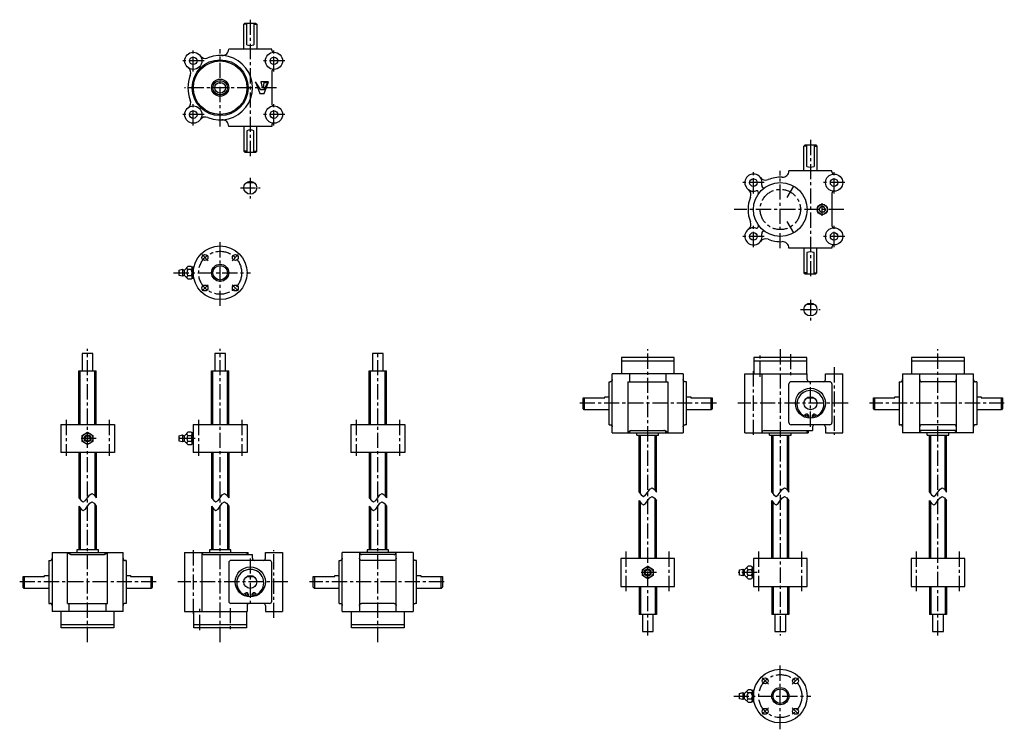
# Model space of a CAD drawing. Extents: x 52 to 967, y -41 to 620.
import ezdxf

# ---------------------------------------------------------------- set-up
doc = ezdxf.new("R2010")
doc.units = 0
doc.header["$LTSCALE"] = 11.286952
doc.linetypes.add('CENTER', pattern=[2, 1.25, -0.25, 0.25, -0.25])
for name, color, linetype in [('001', 7, 'CONTINUOUS'), ('002', 7, 'CONTINUOUS'), ('003', 7, 'CONTINUOUS')]:
    doc.layers.add(name, color=color, linetype=linetype)

# ---------------------------------------------------------------- blocks, each defined once
blk = doc.blocks.new('JZB-1')
at = {"layer": '003', "color": 3}
blk.add_circle((213.376083, 581.242682), 3.5, dxfattribs=at)
blk = doc.blocks.new('JZB-2')
at = {"layer": '003', "color": 3}
blk.add_circle((213.376083, 531.242682), 3.5, dxfattribs=at)
blk = doc.blocks.new('JZB-3')
at = {"layer": '003', "color": 3}
blk.add_circle((288.376083, 581.242682), 3.5, dxfattribs=at)
blk = doc.blocks.new('JZB-4')
at = {"layer": '003', "color": 3}
blk.add_circle((288.376083, 531.242682), 3.5, dxfattribs=at)
blk = doc.blocks.new('JZB-5')
at = {"layer": '002', "color": 3}
for p, q in [((276.04275, 554.409348), (271.376083, 561.742682)), ((271.376083, 561.742682), (275.376083, 550.742682)), ((283.376083, 561.742682), (276.04275, 561.742682)), ((276.04275, 561.742682), (277.376083, 556.409348)), ((282.709417, 561.076015), (278.709417, 554.409348)), ((278.709417, 556.409348), (279.376083, 561.076015)), ((279.376083, 550.742682), (283.376083, 561.742682)), ((279.376083, 561.076015), (282.709417, 561.076015)), ((275.376083, 550.742682), (279.376083, 550.742682)), ((278.709417, 554.409348), (276.04275, 554.409348)), ((277.376083, 556.409348), (278.709417, 556.409348))]:
    blk.add_line(p, q, dxfattribs=at)
blk = doc.blocks.new('JZB-6')
at = {"layer": '003', "color": 3}
blk.add_circle((734.150424, 467.950766), 3.5, dxfattribs=at)
blk = doc.blocks.new('JZB-7')
at = {"layer": '003', "color": 3}
blk.add_circle((734.150424, 417.950766), 3.5, dxfattribs=at)
blk = doc.blocks.new('JZB-8')
at = {"layer": '003', "color": 3}
blk.add_circle((809.150424, 467.950766), 3.5, dxfattribs=at)
blk = doc.blocks.new('JZB-9')
at = {"layer": '003', "color": 3}
blk.add_circle((809.150424, 417.950766), 3.5, dxfattribs=at)
blk = doc.blocks.new('JZB-10')
at = {"layer": '002', "color": 40, "linetype": 'CENTER'}
blk.add_line((798.150424, 437.113968), (798.150424, 448.787564), dxfattribs=at)

msp = doc.modelspace()

# ---------------------------------------------------------------- linework, layer by layer
at = {"layer": '001', "color": 3}
for p, q in [((795.263674, 442.950766), (796.707049, 445.450766)), ((796.707049, 440.450766), (795.263674, 442.950766)), ((799.593798, 445.450766), (796.707049, 445.450766)), ((799.593798, 440.450766), (796.707049, 440.450766)), ((801.036679, 442.951624), (799.593798, 445.450766)), ((801.037174, 442.950766), (799.593798, 440.450766))]:
    msp.add_line(p, q, dxfattribs=at)
msp.add_circle((798.150424, 442.950766), 4.864, dxfattribs=at)
at = {"layer": '001', "color": 40}
msp.add_circle((798.150424, 442.950766), 4.5735, dxfattribs=at)
at = {"layer": '002', "color": 3}
for p, q in [((260.376083, 615.242682), (261.376083, 616.242682)), ((260.376083, 592.242682), (260.376083, 615.242682)), ((263.059483, 615.242682), (260.376083, 615.242682)), ((261.376083, 616.242682), (271.376083, 616.242682)), ((263.059483, 596.242682), (263.059483, 616.242682)), ((269.692783, 616.242682), (269.692783, 596.242682)), ((269.692783, 615.242682), (272.376083, 615.242682)), ((271.376083, 616.242682), (272.376083, 615.242682)), ((272.376083, 615.242682), (272.376083, 592.242682)), ((286.376083, 592.242682), (246.376083, 592.242682)), ((286.376083, 591.242682), (286.376083, 592.242682)), ((286.376083, 571.242682), (286.376083, 541.242682)), ((246.376083, 520.29828), (246.376083, 520.242682)), ((286.376083, 520.242682), (246.376083, 520.242682)), ((260.376083, 520.242682), (260.376083, 497.242682)), ((263.059483, 516.242682), (263.059483, 496.242682)), ((269.692783, 496.242682), (269.692783, 516.242682)), ((272.376083, 497.242682), (272.376083, 520.242682)), ((286.376083, 521.242682), (286.376083, 520.242682)), ((260.376083, 497.242682), (261.376083, 496.242682)), ((263.059483, 497.242682), (260.376083, 497.242682)), ((261.376083, 496.242682), (271.376083, 496.242682)), ((269.692783, 497.242682), (272.376083, 497.242682)), ((271.376083, 496.242682), (272.376083, 497.242682)), ((781.150424, 501.950766), (782.150424, 502.950766)), ((781.150424, 478.950766), (781.150424, 501.950766)), ((783.833824, 501.950766), (781.150424, 501.950766)), ((782.150424, 502.950766), (792.150424, 502.950766)), ((783.833824, 482.950766), (783.833824, 502.950766)), ((790.467124, 502.950766), (790.467124, 482.950766)), ((790.467124, 501.950766), (793.150424, 501.950766)), ((792.150424, 502.950766), (793.150424, 501.950766)), ((793.150424, 501.950766), (793.150424, 478.950766)), ((807.150424, 478.950766), (767.150424, 478.950766)), ((807.150424, 477.950766), (807.150424, 478.950766)), ((263.059383, 468.164235), (269.692683, 468.164235)), ((807.150424, 457.950766), (807.150424, 427.950766)), ((767.150424, 407.006364), (767.150424, 406.950766)), ((807.150424, 406.950766), (767.150424, 406.950766)), ((781.150424, 406.950766), (781.150424, 383.950766)), ((783.833824, 402.950766), (783.833824, 382.950766)), ((790.467124, 382.950766), (790.467124, 402.950766)), ((793.150424, 383.950766), (793.150424, 406.950766)), ((807.150424, 407.950766), (807.150424, 406.950766)), ((200.376083, 386.556892), (203.376083, 387.306892)), ((200.376083, 381.556892), (200.376083, 386.556892)), ((203.376083, 387.306892), (204.225483, 386.775992)), ((203.376083, 386.556892), (203.376083, 381.556892)), ((204.900083, 386.354392), (204.900083, 381.759392)), ((208.376083, 389.830392), (205.462583, 386.916892)), ((211.376083, 389.830392), (208.376083, 389.830392)), ((211.376083, 386.943592), (208.376083, 386.943592)), ((212.278783, 388.927692), (211.376083, 389.830392)), ((213.897483, 389.136392), (211.948183, 389.258192)), ((212.376083, 379.771092), (212.376083, 388.342692)), ((203.376083, 380.806892), (200.376083, 381.556892)), ((204.225483, 381.337792), (203.376083, 380.806892)), ((205.462583, 381.196892), (208.376083, 378.283392)), ((211.376083, 381.170092), (208.376083, 381.170092)), ((208.376083, 378.283392), (211.376083, 378.283392)), ((211.376083, 378.283392), (212.278783, 379.186092)), ((211.948183, 378.855492), (213.897483, 378.977292)), ((781.150424, 383.950766), (782.150424, 382.950766)), ((783.833824, 383.950766), (781.150424, 383.950766)), ((782.150424, 382.950766), (792.150424, 382.950766)), ((790.467124, 383.950766), (793.150424, 383.950766)), ((792.150424, 382.950766), (793.150424, 383.950766)), ((783.833724, 354.872319), (790.467024, 354.872319)), ((120.124083, 308.898978), (110.124083, 308.898978)), ((110.124083, 308.898978), (110.124083, 292.898978)), ((120.124083, 292.898978), (120.124083, 308.898978)), ((243.376083, 308.898978), (233.376083, 308.898978)), ((233.376083, 308.898978), (233.376083, 292.898978)), ((243.376083, 292.898978), (243.376083, 308.898978)), ((389.956883, 308.898978), (379.956883, 308.898978)), ((379.956883, 308.898978), (379.956883, 292.898978)), ((389.956883, 292.898978), (389.956883, 308.898978)), ((660.398524, 305.355496), (611.398424, 305.355496)), ((611.398424, 305.355496), (611.398424, 290.155496)), ((611.398424, 302.155496), (660.398524, 302.155496)), ((660.398524, 290.155496), (660.398524, 305.355496)), ((783.650524, 305.355496), (734.650424, 305.355496)), ((734.650424, 305.355496), (734.650424, 290.155496)), ((734.650424, 302.155496), (783.650524, 302.155496)), ((783.650524, 290.155496), (783.650524, 305.355496)), ((930.231324, 305.355496), (881.231224, 305.355496)), ((881.231224, 305.355496), (881.231224, 290.155496)), ((881.231224, 302.155496), (930.231324, 302.155496)), ((930.231324, 290.155496), (930.231324, 305.355496)), ((107.124083, 292.898978), (123.124083, 292.898978)), ((107.124083, 242.898978), (107.124083, 292.898978)), ((123.124083, 242.898978), (123.124083, 292.898978)), ((230.376083, 292.898978), (246.376083, 292.898978)), ((230.376083, 242.898978), (230.376083, 292.898978)), ((246.376083, 242.898978), (246.376083, 292.898978)), ((376.956883, 292.898978), (392.956883, 292.898978)), ((376.956883, 242.898978), (376.956883, 292.898978)), ((392.956883, 242.898978), (392.956883, 292.898978)), ((602.898424, 235.155496), (602.898424, 290.155496)), ((668.898424, 290.155496), (602.898424, 290.155496)), ((618.898424, 290.155496), (618.898424, 282.655496)), ((652.898424, 282.655496), (652.898424, 290.155496)), ((668.898424, 290.155496), (668.898424, 235.155496)), ((726.150424, 235.155496), (726.150424, 290.155496)), ((726.150424, 290.155496), (784.150424, 290.155496)), ((742.150424, 235.155496), (742.150424, 290.155496)), ((784.150424, 284.655496), (784.150424, 290.155496)), ((801.150424, 290.155496), (817.150424, 290.155496)), ((801.150424, 284.655496), (801.150424, 290.155496)), ((817.150424, 235.155496), (817.150424, 290.155496)), ((872.731224, 290.155496), (872.731224, 235.155496)), ((872.731224, 290.155496), (938.731224, 290.155496)), ((888.731224, 235.155496), (888.731224, 290.155496)), ((922.731224, 290.155496), (922.731224, 235.155496)), ((938.731224, 235.155496), (938.731224, 290.155496)), ((599.898424, 242.655496), (599.898424, 282.655496)), ((599.898424, 282.655496), (601.098424, 282.655496)), ((617.347105, 282.655496), (617.347105, 235.155496)), ((617.347105, 282.655496), (654.449742, 282.655496)), ((654.449742, 282.655496), (654.449742, 235.155496)), ((671.898424, 282.655496), (670.698424, 282.655496)), ((671.898424, 242.655496), (671.898424, 282.655496)), ((767.150424, 244.655496), (767.150424, 280.655496)), ((805.150424, 282.655496), (769.150424, 282.655496)), ((807.150424, 280.655496), (807.150424, 244.655496)), ((869.731224, 282.655496), (869.731224, 242.655496)), ((869.731224, 282.655496), (870.931224, 282.655496)), ((920.931224, 282.655496), (890.531224, 282.655496)), ((941.731224, 282.655496), (940.531224, 282.655496)), ((941.731224, 282.655496), (941.731224, 242.655496)), ((575.898384, 257.655496), (575.898384, 267.655496)), ((575.898384, 267.655496), (595.898424, 267.655496)), ((576.898384, 267.655496), (576.898384, 256.655496)), ((595.898424, 267.655496), (595.898424, 268.655496)), ((595.898424, 268.655496), (599.898424, 268.655496)), ((671.898424, 268.655496), (675.898424, 268.655496)), ((675.898424, 268.655496), (675.898424, 267.655496)), ((675.898424, 267.655496), (695.898424, 267.655496)), ((694.898424, 256.655496), (694.898424, 267.655496)), ((695.898424, 267.655496), (695.898424, 257.655496)), ((783.833824, 267.655496), (790.467124, 267.655496)), ((845.731184, 257.655496), (845.731184, 267.655496)), ((845.731184, 267.655496), (865.731224, 267.655496)), ((846.731184, 267.655496), (846.731184, 256.655496)), ((865.731224, 267.655496), (865.731224, 268.655496)), ((865.731224, 268.655496), (869.731224, 268.655496)), ((941.731224, 268.655496), (945.731224, 268.655496)), ((945.731224, 268.655496), (945.731224, 267.655496)), ((945.731224, 267.655496), (965.731224, 267.655496)), ((964.731224, 256.655496), (964.731224, 267.655496)), ((965.731224, 267.655496), (965.731224, 257.655496)), ((576.898384, 256.655496), (575.898384, 257.655496)), ((599.898424, 256.655496), (576.898384, 256.655496)), ((694.898424, 256.655496), (671.898424, 256.655496)), ((695.898424, 257.655496), (694.898424, 256.655496)), ((846.731184, 256.655496), (845.731184, 257.655496)), ((869.731224, 256.655496), (846.731184, 256.655496)), ((964.731224, 256.655496), (941.731224, 256.655496)), ((965.731224, 257.655496), (964.731224, 256.655496)), ((785.650424, 248.758196), (785.650424, 250.555496)), ((788.650424, 250.555496), (788.650424, 248.758196)), ((90.124083, 242.898978), (90.124083, 216.898978)), ((90.124083, 242.898978), (140.124083, 242.898978)), ((140.124083, 242.898978), (140.124083, 216.898978)), ((213.376083, 242.898978), (213.376083, 216.898978)), ((213.376083, 242.898978), (263.376083, 242.898978)), ((263.376083, 242.898978), (263.376083, 216.898978)), ((359.956883, 242.898978), (359.956883, 216.898978)), ((359.956883, 242.898978), (409.956883, 242.898978)), ((409.956883, 242.898978), (409.956883, 216.898978)), ((599.898424, 242.655496), (601.098424, 242.655496)), ((671.898424, 242.655496), (670.698424, 242.655496)), ((805.150424, 242.655496), (769.150424, 242.655496)), ((789.150424, 240.655496), (789.150424, 237.155496)), ((801.150424, 240.655496), (801.150424, 235.155496)), ((869.731224, 242.655496), (870.931224, 242.655496)), ((920.931224, 242.655496), (890.531224, 242.655496)), ((941.731224, 242.655496), (940.531224, 242.655496)), ((110.124083, 232.785978), (115.124083, 235.672978)), ((110.124083, 227.012478), (110.124083, 232.785978)), ((115.124083, 235.672978), (120.124083, 232.785978)), ((120.124083, 232.785978), (120.124083, 227.012478)), ((200.376083, 232.398978), (203.376083, 233.148978)), ((200.376083, 227.398978), (200.376083, 232.398978)), ((203.376083, 233.148978), (204.225483, 232.618078)), ((203.376083, 232.398978), (203.376083, 227.398978)), ((204.900083, 232.196478), (204.900083, 227.601478)), ((208.376083, 235.672478), (205.462583, 232.758978)), ((211.376083, 235.672478), (208.376083, 235.672478)), ((208.376083, 232.785678), (211.376083, 232.785678)), ((212.278783, 234.769778), (211.376083, 235.672478)), ((213.376083, 235.011124), (211.948183, 235.100378)), ((212.376083, 234.184778), (212.376083, 225.613178)), ((602.898424, 235.155496), (668.898424, 235.155496)), ((620.579987, 237.155496), (651.216861, 237.155496)), ((625.898424, 232.955496), (625.898424, 235.155496)), ((625.898424, 232.955496), (645.898524, 232.955496)), ((627.898424, 180.026484), (627.898424, 232.955496)), ((643.898524, 180.026334), (643.898524, 232.955496)), ((645.898524, 232.955496), (645.898524, 235.155496)), ((726.150424, 235.155496), (785.150424, 235.155496)), ((744.150424, 237.155496), (789.150424, 237.155496)), ((749.150424, 232.955496), (749.150424, 235.155496)), ((749.150424, 232.955496), (769.150524, 232.955496)), ((751.150424, 180.026484), (751.150424, 232.955496)), ((767.150524, 180.026334), (767.150524, 232.955496)), ((769.150524, 232.955496), (769.150524, 235.155496)), ((785.150424, 237.155496), (785.150424, 235.155496)), ((801.150424, 235.155496), (817.150424, 235.155496)), ((938.731224, 235.155496), (872.731224, 235.155496)), ((922.731224, 237.155496), (888.731224, 237.155496)), ((895.731224, 232.955496), (895.731224, 235.155496)), ((895.731224, 232.955496), (915.731324, 232.955496)), ((897.731224, 180.026484), (897.731224, 232.955496)), ((913.731324, 180.026334), (913.731324, 232.955496)), ((915.731324, 232.955496), (915.731324, 235.155496)), ((115.124083, 224.125778), (110.124083, 227.012478)), ((120.124083, 227.012478), (115.124083, 224.125778)), ((203.376083, 226.648978), (200.376083, 227.398978)), ((204.225483, 227.179878), (203.376083, 226.648978)), ((205.462583, 227.038978), (208.376083, 224.125478)), ((211.376083, 227.012178), (208.376083, 227.012178)), ((208.376083, 224.125478), (211.376083, 224.125478)), ((211.376083, 224.125478), (212.278783, 225.028178)), ((211.948183, 224.697578), (213.376083, 224.786832)), ((140.124083, 216.898978), (90.124083, 216.898978)), ((107.124083, 216.898978), (107.124083, 174.790463)), ((123.124083, 216.898978), (123.124083, 174.790463)), ((263.376083, 216.898978), (213.376083, 216.898978)), ((230.376083, 216.898978), (230.376083, 174.790463)), ((246.376083, 216.898978), (246.376083, 174.790463)), ((409.956883, 216.898978), (359.956883, 216.898978)), ((376.956883, 216.898978), (376.956883, 174.790463)), ((392.956883, 216.898978), (392.956883, 174.790463)), ((107.124083, 166.790463), (107.124083, 126.098978)), ((123.124083, 166.790463), (123.124083, 126.098978)), ((230.376083, 166.790463), (230.376083, 126.098978)), ((246.376083, 166.790463), (246.376083, 126.098978)), ((376.956883, 166.790463), (376.956883, 126.098978)), ((392.956883, 166.790463), (392.956883, 126.098978)), ((627.898424, 118.155496), (627.898424, 172.026484)), ((643.898524, 118.155496), (643.898524, 172.026334)), ((751.150424, 118.155496), (751.150424, 172.026484)), ((767.150524, 118.155496), (767.150524, 172.026334)), ((897.731224, 118.155496), (897.731224, 172.026484)), ((913.731324, 118.155496), (913.731324, 172.026334)), ((82.124083, 123.898978), (82.124083, 68.898978)), ((82.124083, 123.898978), (148.124083, 123.898978)), ((96.572765, 76.398978), (96.572765, 123.898978)), ((99.805646, 121.898978), (130.44252, 121.898978)), ((125.124083, 126.098978), (105.124083, 126.098978)), ((105.124083, 126.098978), (105.124083, 123.898978)), ((125.124083, 123.898978), (125.124083, 126.098978)), ((133.675402, 76.398978), (133.675402, 123.898978)), ((148.124083, 68.898978), (148.124083, 123.898978)), ((205.376083, 123.898978), (205.376083, 68.898978)), ((205.376083, 123.898978), (264.376083, 123.898978)), ((221.376083, 123.898978), (221.376083, 68.898978)), ((223.376083, 121.898978), (268.376083, 121.898978)), ((248.376083, 126.098978), (228.376083, 126.098978)), ((228.376083, 126.098978), (228.376083, 123.898978)), ((248.376083, 123.898978), (248.376083, 126.098978)), ((264.376083, 121.898978), (264.376083, 123.898978)), ((268.376083, 118.398978), (268.376083, 121.898978)), ((280.376083, 123.898978), (296.376083, 123.898978)), ((280.376083, 118.398978), (280.376083, 123.898978)), ((296.376083, 123.898978), (296.376083, 68.898978)), ((351.956883, 68.898978), (351.956883, 123.898978)), ((417.956883, 123.898978), (351.956883, 123.898978)), ((367.956883, 123.898978), (367.956883, 68.898978)), ((401.956883, 121.898978), (367.956883, 121.898978)), ((394.956883, 126.098978), (374.956883, 126.098978)), ((374.956883, 126.098978), (374.956883, 123.898978)), ((394.956883, 123.898978), (394.956883, 126.098978)), ((401.956883, 68.898978), (401.956883, 123.898978)), ((417.956883, 123.898978), (417.956883, 68.898978)), ((79.124083, 116.398978), (79.124083, 76.398978)), ((79.124083, 116.398978), (80.324083, 116.398978)), ((151.124083, 116.398978), (149.924083, 116.398978)), ((151.124083, 116.398978), (151.124083, 76.398978)), ((246.376083, 114.398978), (246.376083, 78.398978)), ((284.376083, 116.398978), (248.376083, 116.398978)), ((286.376083, 78.398978), (286.376083, 114.398978)), ((348.956883, 76.398978), (348.956883, 116.398978)), ((348.956883, 116.398978), (350.156883, 116.398978)), ((400.156883, 116.398978), (369.756883, 116.398978)), ((420.956883, 116.398978), (419.756883, 116.398978)), ((420.956883, 76.398978), (420.956883, 116.398978)), ((660.898424, 118.155496), (610.898324, 118.155496)), ((610.898324, 118.155496), (610.898324, 92.155496)), ((630.898424, 108.042496), (635.898424, 110.929496)), ((635.898424, 110.929496), (640.898424, 108.042496)), ((660.898424, 92.155496), (660.898424, 118.155496)), ((729.150324, 110.928996), (726.236824, 108.015496)), ((732.150324, 110.928996), (729.150324, 110.928996)), ((733.053024, 110.026296), (732.150324, 110.928996)), ((734.150324, 110.26756), (732.722424, 110.356796)), ((784.150424, 118.155496), (734.150324, 118.155496)), ((734.150324, 118.155496), (734.150324, 92.155496)), ((784.150424, 92.155496), (784.150424, 118.155496)), ((930.731224, 118.155496), (880.731124, 118.155496)), ((880.731124, 118.155496), (880.731124, 92.155496)), ((930.731224, 92.155496), (930.731224, 118.155496)), ((55.124043, 91.398978), (55.124043, 101.398978)), ((55.124043, 101.398978), (75.124083, 101.398978)), ((56.124043, 101.398978), (56.124043, 90.398978)), ((75.124083, 101.398978), (75.124083, 102.398978)), ((75.124083, 102.398978), (79.124083, 102.398978)), ((151.124083, 102.398978), (155.124083, 102.398978)), ((155.124083, 102.398978), (155.124083, 101.398978)), ((155.124083, 101.398978), (175.124083, 101.398978)), ((174.124083, 90.398978), (174.124083, 101.398978)), ((175.124083, 101.398978), (175.124083, 91.398978)), ((263.059483, 101.398978), (269.692783, 101.398978)), ((324.956843, 91.398978), (324.956843, 101.398978)), ((324.956843, 101.398978), (344.956883, 101.398978)), ((325.956843, 101.398978), (325.956843, 90.398978)), ((344.956883, 101.398978), (344.956883, 102.398978)), ((344.956883, 102.398978), (348.956883, 102.398978)), ((420.956883, 102.398978), (424.956883, 102.398978)), ((424.956883, 102.398978), (424.956883, 101.398978)), ((424.956883, 101.398978), (444.956883, 101.398978)), ((443.956883, 90.398978), (443.956883, 101.398978)), ((444.956883, 101.398978), (444.956883, 91.398978)), ((630.898424, 102.268996), (630.898424, 108.042496)), ((635.898424, 99.382296), (630.898424, 102.268996)), ((640.898424, 102.268996), (635.898424, 99.382296)), ((640.898424, 108.042496), (640.898424, 102.268996)), ((721.150324, 107.655496), (724.150324, 108.405496)), ((721.150324, 102.655496), (721.150324, 107.655496)), ((724.150324, 101.905496), (721.150324, 102.655496)), ((724.150324, 108.405496), (724.999724, 107.874596)), ((724.150324, 107.655496), (724.150324, 102.655496)), ((724.999724, 102.436396), (724.150324, 101.905496)), ((725.674324, 107.452996), (725.674324, 102.857996)), ((726.236824, 102.295496), (729.150324, 99.381996)), ((729.150324, 108.042196), (732.150324, 108.042196)), ((732.150324, 102.268696), (729.150324, 102.268696)), ((733.150324, 109.441296), (733.150324, 100.869696)), ((610.898324, 92.155496), (660.898424, 92.155496)), ((627.898424, 92.155496), (627.898424, 66.155496)), ((643.898524, 92.155496), (643.898524, 66.155496)), ((729.150324, 99.381996), (732.150324, 99.381996)), ((732.150324, 99.381996), (733.053024, 100.284696)), ((732.722424, 99.954096), (734.150324, 100.04335)), ((734.150324, 92.155496), (784.150424, 92.155496)), ((751.150424, 92.155496), (751.150424, 66.155496)), ((767.150524, 92.155496), (767.150524, 66.155496)), ((880.731124, 92.155496), (930.731224, 92.155496)), ((897.731224, 92.155496), (897.731224, 66.155496)), ((913.731324, 92.155496), (913.731324, 66.155496)), ((56.124043, 90.398978), (55.124043, 91.398978)), ((79.124083, 90.398978), (56.124043, 90.398978)), ((174.124083, 90.398978), (151.124083, 90.398978)), ((175.124083, 91.398978), (174.124083, 90.398978)), ((264.876083, 82.501678), (264.876083, 84.298978)), ((267.876083, 84.298978), (267.876083, 82.501678)), ((325.956843, 90.398978), (324.956843, 91.398978)), ((348.956883, 90.398978), (325.956843, 90.398978)), ((443.956883, 90.398978), (420.956883, 90.398978)), ((444.956883, 91.398978), (443.956883, 90.398978)), ((79.124083, 76.398978), (80.324083, 76.398978)), ((96.572765, 76.398978), (133.675402, 76.398978)), ((98.124083, 68.898978), (98.124083, 76.398978)), ((132.124083, 76.398978), (132.124083, 68.898978)), ((151.124083, 76.398978), (149.924083, 76.398978)), ((284.376083, 76.398978), (248.376083, 76.398978)), ((263.376083, 74.398978), (263.376083, 68.898978)), ((280.376083, 74.398978), (280.376083, 68.898978)), ((348.956883, 76.398978), (350.156883, 76.398978)), ((400.156883, 76.398978), (369.756883, 76.398978)), ((420.956883, 76.398978), (419.756883, 76.398978)), ((148.124083, 68.898978), (82.124083, 68.898978)), ((90.624083, 53.698978), (90.624083, 68.898978)), ((139.624083, 68.898978), (139.624083, 53.698978)), ((205.376083, 68.898978), (263.376083, 68.898978)), ((213.876083, 53.698978), (213.876083, 68.898978)), ((262.876083, 68.898978), (262.876083, 53.698978)), ((280.376083, 68.898978), (296.376083, 68.898978)), ((351.956883, 68.898978), (417.956883, 68.898978)), ((360.456883, 53.698978), (360.456883, 68.898978)), ((409.456883, 68.898978), (409.456883, 53.698978)), ((643.898524, 66.155496), (627.898424, 66.155496)), ((630.898424, 66.155496), (630.898424, 50.155496)), ((640.898424, 50.155496), (640.898424, 66.155496)), ((767.150524, 66.155496), (751.150424, 66.155496)), ((754.150424, 66.155496), (754.150424, 50.155496)), ((764.150424, 50.155496), (764.150424, 66.155496)), ((913.731324, 66.155496), (897.731224, 66.155496)), ((900.731224, 66.155496), (900.731224, 50.155496)), ((910.731224, 50.155496), (910.731224, 66.155496)), ((90.624083, 56.898978), (139.624083, 56.898978)), ((213.876083, 56.898978), (262.876083, 56.898978)), ((360.456883, 56.898978), (409.456883, 56.898978)), ((139.624083, 53.698978), (90.624083, 53.698978)), ((262.876083, 53.698978), (213.876083, 53.698978)), ((409.456883, 53.698978), (360.456883, 53.698978)), ((630.898424, 50.155496), (640.898424, 50.155496)), ((754.150424, 50.155496), (764.150424, 50.155496)), ((900.731224, 50.155496), (910.731224, 50.155496)), ((721.150424, -7.344504), (724.150424, -6.594504)), ((721.150424, -12.344504), (721.150424, -7.344504)), ((724.150424, -6.594504), (724.999824, -7.125404)), ((724.150424, -7.344504), (724.150424, -12.344504)), ((725.674424, -7.547004), (725.674424, -12.142004)), ((729.150424, -4.071004), (726.236924, -6.984504)), ((732.150424, -4.071004), (729.150424, -4.071004)), ((732.150424, -6.957804), (729.150424, -6.957804)), ((733.053124, -4.973704), (732.150424, -4.071004)), ((734.671824, -4.765004), (732.722524, -4.643204)), ((733.150424, -14.130304), (733.150424, -5.558704)), ((724.150424, -13.094504), (721.150424, -12.344504)), ((724.999824, -12.563604), (724.150424, -13.094504)), ((726.236924, -12.704504), (729.150424, -15.618004)), ((732.150424, -12.731304), (729.150424, -12.731304)), ((729.150424, -15.618004), (732.150424, -15.618004)), ((732.150424, -15.618004), (733.053124, -14.715304)), ((732.722524, -15.045904), (734.671824, -14.924104))]:
    msp.add_line(p, q, dxfattribs=at)
at = {"layer": '002', "color": 40, "linetype": 'CENTER'}
for p, q in [((266.376083, 619.556533), (266.376083, 490.448465)), ((213.376083, 571.242682), (213.376083, 591.242682)), ((238.376083, 520.242682), (238.376083, 592.242682)), ((288.376083, 571.242682), (288.376083, 591.242682)), ((223.376083, 581.242682), (203.376083, 581.242682)), ((298.376083, 581.242682), (278.376083, 581.242682)), ((290.817461, 556.242682), (205.376083, 556.242682)), ((213.376083, 521.242682), (213.376083, 541.242682)), ((288.376083, 521.242682), (288.376083, 541.242682)), ((223.376083, 531.242682), (203.376083, 531.242682)), ((298.376083, 531.242682), (278.376083, 531.242682)), ((787.150424, 507.746814), (787.150424, 378.647662)), ((734.150424, 457.950766), (734.150424, 477.950766)), ((759.150424, 406.950766), (759.150424, 478.950766)), ((809.150424, 457.950766), (809.150424, 477.950766)), ((266.376083, 472.317335), (266.376083, 453.019835)), ((744.150424, 467.950766), (724.150424, 467.950766)), ((819.150424, 467.950766), (799.150424, 467.950766)), ((257.224283, 463.164235), (275.535683, 463.164235)), ((765.650424, 454.209066), (771.650424, 464.601366)), ((818.3054, 442.950766), (716.309494, 442.950766)), ((771.650424, 421.300066), (765.650424, 431.692366)), ((734.150424, 407.950766), (734.150424, 427.950766)), ((809.150424, 407.950766), (809.150424, 427.950766)), ((238.376083, 353.138892), (238.376083, 414.913592)), ((744.150424, 417.950766), (724.150424, 417.950766)), ((819.150424, 417.950766), (799.150424, 417.950766)), ((227.304283, 395.128692), (221.501183, 400.931792)), ((255.250883, 400.931792), (249.447883, 395.128692)), ((195.093983, 384.056892), (266.727683, 384.056892)), ((227.304283, 372.985092), (221.501183, 367.181992)), ((249.447883, 372.985092), (255.250883, 367.181992)), ((787.150424, 359.025419), (787.150424, 339.727919)), ((777.998624, 349.872319), (796.310024, 349.872319)), ((238.376083, 40.422978), (238.376083, 313.138892)), ((759.150424, 312.950766), (759.150424, 46.497328)), ((740.400424, 287.241125), (740.400424, 308.444096)), ((768.525524, 308.444096), (768.525524, 286.229575)), ((734.150324, 233.152387), (734.150324, 294.716096)), ((809.150424, 296.213196), (809.150424, 233.152387)), ((787.150424, 240.787561), (787.150424, 284.629804)), ((822.163424, 262.655496), (719.723424, 262.655496)), ((95.124083, 247.170178), (95.124083, 213.692278)), ((135.124083, 247.170178), (135.124083, 213.692278)), ((218.376083, 247.170178), (218.376083, 213.692278)), ((258.376083, 247.170178), (258.376083, 213.692278)), ((364.956883, 247.170178), (364.956883, 213.692278)), ((404.956883, 247.170178), (404.956883, 213.692278)), ((123.216534, 229.898978), (106.626173, 229.898978)), ((215.057952, 229.898978), (198.141448, 229.898978)), ((213.375983, 125.902087), (213.375983, 64.338378)), ((288.376083, 62.841278), (288.376083, 125.902087)), ((615.898424, 87.884196), (615.898424, 127.104296)), ((655.898424, 87.884196), (655.898424, 127.104296)), ((739.150424, 87.884196), (739.150424, 127.104296)), ((779.150424, 87.884196), (779.150424, 127.104296)), ((885.731224, 87.884196), (885.731224, 127.104296)), ((925.731224, 87.884196), (925.731224, 127.104296)), ((266.376083, 118.266913), (266.376083, 74.424669)), ((643.990874, 105.155496), (627.400514, 105.155496)), ((737.536831, 105.155496), (720.102024, 105.155496)), ((301.388983, 96.398978), (198.949383, 96.398978)), ((219.626083, 51.519078), (219.626083, 71.889052)), ((247.751083, 72.031371), (247.751083, 51.519078)), ((759.150424, -40.762504), (759.150424, 21.012196)), ((748.078624, 1.227296), (742.275524, 7.030396)), ((776.025224, 7.030396), (770.222224, 1.227296)), ((715.868324, -9.844504), (787.502024, -9.844504)), ((748.078624, -20.916304), (742.275524, -26.719404)), ((770.222224, -20.916304), (776.025224, -26.719404))]:
    msp.add_line(p, q, dxfattribs=at)
at = {"layer": '002', "color": 40}
for p, q in [((213.395283, 388.567592), (212.755083, 389.207792)), ((213.376083, 388.586892), (213.395283, 379.546092)), ((213.785183, 388.561292), (213.376083, 388.586892)), ((213.395283, 379.546092), (212.755083, 378.905892)), ((213.376083, 379.526892), (213.785183, 379.552492)), ((108.374083, 242.898978), (108.374083, 292.898978)), ((121.874083, 242.898978), (121.874083, 292.898978)), ((231.626083, 242.898978), (231.626083, 292.898978)), ((245.126083, 242.898978), (245.126083, 292.898978)), ((378.206883, 242.898978), (378.206883, 292.898978)), ((391.706883, 242.898978), (391.706883, 292.898978)), ((212.755083, 235.049878), (213.395283, 234.409678)), ((629.148424, 178.21252), (629.148424, 232.955496)), ((642.648524, 181.840314), (642.648524, 232.955496)), ((752.400424, 178.21252), (752.400424, 232.955496)), ((765.900524, 181.840314), (765.900524, 232.955496)), ((784.067924, 235.155496), (784.067924, 237.155496)), ((898.981224, 178.21252), (898.981224, 232.955496)), ((912.481324, 181.840314), (912.481324, 232.955496)), ((213.395283, 225.388278), (212.755083, 224.748078)), ((108.374083, 216.898978), (108.374083, 172.976498)), ((121.874083, 216.898978), (121.874083, 176.604428)), ((231.626083, 216.898978), (231.626083, 172.976498)), ((245.126083, 216.898978), (245.126083, 176.604428)), ((378.206883, 216.898978), (378.206883, 172.976498)), ((391.706883, 216.898978), (391.706883, 176.604428)), ((108.374083, 164.976498), (108.374083, 126.098978)), ((121.874083, 168.604428), (121.874083, 126.098978)), ((231.626083, 164.976498), (231.626083, 126.098978)), ((245.126083, 168.604428), (245.126083, 126.098978)), ((378.206883, 164.976498), (378.206883, 126.098978)), ((391.706883, 168.604428), (391.706883, 126.098978)), ((629.148424, 118.155496), (629.148424, 170.21252)), ((642.648524, 118.155496), (642.648524, 173.840314)), ((752.400424, 118.155496), (752.400424, 170.21252)), ((765.900524, 118.155496), (765.900524, 173.840314)), ((898.981224, 118.155496), (898.981224, 170.21252)), ((912.481324, 118.155496), (912.481324, 173.840314)), ((263.293583, 123.898978), (263.293583, 121.898978)), ((733.529324, 110.306396), (734.150324, 109.685396)), ((629.148424, 92.155496), (629.148424, 66.155496)), ((642.648524, 92.155496), (642.648524, 66.155496)), ((734.150324, 100.625496), (733.529324, 100.004496)), ((752.400424, 92.155496), (752.400424, 66.155496)), ((765.900524, 92.155496), (765.900524, 66.155496)), ((898.981224, 92.155496), (898.981224, 66.155496)), ((912.481324, 92.155496), (912.481324, 66.155496)), ((734.169624, -5.333804), (733.529424, -4.693604)), ((734.150424, -5.314504), (734.169624, -14.355304)), ((734.559524, -5.340104), (734.150424, -5.314504)), ((734.169624, -14.355304), (733.529424, -14.995504)), ((734.150424, -14.374504), (734.559524, -14.348904))]:
    msp.add_line(p, q, dxfattribs=at)
at = {"layer": '002', "color": 3}
for points in [[(602.898424, 284.655496), (602.873766, 284.352792), (602.824185, 284.055036), (602.766718, 283.861997), (602.689754, 283.675207), (602.590267, 283.488201), (602.471305, 283.31339), (602.378453, 283.20259), (602.276556, 283.100001), (602.157846, 283.000198), (602.030315, 282.911996), (601.931882, 282.855296), (601.829767, 282.805622), (601.717102, 282.760465), (601.601469, 282.723307), (601.481645, 282.693679), (601.360089, 282.673154), (601.229567, 282.661419), (601.098424, 282.655496)], [(670.698424, 282.655496), (670.571541, 282.661053), (670.445212, 282.672012), (670.319379, 282.692809), (670.195379, 282.723307), (670.082469, 282.75948), (669.972374, 282.803279), (669.867525, 282.853944), (669.766532, 282.911996), (669.642117, 282.997818), (669.526064, 283.09469), (669.421043, 283.199696), (669.325542, 283.31339), (669.209263, 283.483736), (669.111513, 283.66575), (669.031844, 283.857069), (668.972663, 284.055036), (668.923099, 284.352803), (668.898424, 284.655496)], [(870.931224, 282.655496), (871.058106, 282.661053), (871.184435, 282.672012), (871.310268, 282.692809), (871.434269, 282.723307), (871.547178, 282.75948), (871.657274, 282.803279), (871.762123, 282.853944), (871.863115, 282.911996), (871.98753, 282.997818), (872.103584, 283.09469), (872.208604, 283.199696), (872.304105, 283.31339), (872.420385, 283.483736), (872.518134, 283.66575), (872.597803, 283.857069), (872.656985, 284.055036), (872.706548, 284.352803), (872.731224, 284.655496)], [(888.731224, 284.655496), (888.755882, 284.352792), (888.805463, 284.055036), (888.862929, 283.861997), (888.939893, 283.675207), (889.039381, 283.488201), (889.158342, 283.31339), (889.251195, 283.20259), (889.353092, 283.100001), (889.471802, 283.000198), (889.599332, 282.911996), (889.697765, 282.855296), (889.799881, 282.805622), (889.912546, 282.760465), (890.028179, 282.723307), (890.148003, 282.693679), (890.269558, 282.673154), (890.400081, 282.661419), (890.531224, 282.655496)], [(920.931224, 282.655496), (921.058106, 282.661053), (921.184435, 282.672012), (921.310268, 282.692809), (921.434269, 282.723307), (921.547178, 282.75948), (921.657274, 282.803279), (921.762123, 282.853944), (921.863115, 282.911996), (921.98753, 282.997818), (922.103584, 283.09469), (922.208604, 283.199696), (922.304105, 283.31339), (922.420385, 283.483736), (922.518134, 283.66575), (922.597803, 283.857069), (922.656985, 284.055036), (922.706548, 284.352803), (922.731224, 284.655496)], [(938.731224, 284.655496), (938.755882, 284.352792), (938.805463, 284.055036), (938.862929, 283.861997), (938.939893, 283.675207), (939.039381, 283.488201), (939.158342, 283.31339), (939.251195, 283.20259), (939.353092, 283.100001), (939.471802, 283.000198), (939.599332, 282.911996), (939.697765, 282.855296), (939.799881, 282.805622), (939.912546, 282.760465), (940.028179, 282.723307), (940.148003, 282.693679), (940.269558, 282.673154), (940.400081, 282.661419), (940.531224, 282.655496)], [(601.098424, 242.655496), (601.225306, 242.649939), (601.351635, 242.63898), (601.477468, 242.618183), (601.601469, 242.587685), (601.714378, 242.551512), (601.824474, 242.507713), (601.929323, 242.457048), (602.030315, 242.398996), (602.15473, 242.313174), (602.270784, 242.216302), (602.375804, 242.111295), (602.471305, 241.997602), (602.587585, 241.827256), (602.685334, 241.645242), (602.765003, 241.453922), (602.824185, 241.255956), (602.873748, 240.958189), (602.898424, 240.655496)], [(668.898424, 240.655496), (668.923082, 240.9582), (668.972663, 241.255956), (669.030129, 241.448994), (669.107093, 241.635785), (669.206581, 241.82279), (669.325542, 241.997602), (669.418395, 242.108402), (669.520292, 242.210991), (669.639002, 242.310793), (669.766532, 242.398996), (669.864965, 242.455696), (669.967081, 242.50537), (670.079746, 242.550527), (670.195379, 242.587685), (670.315203, 242.617313), (670.436758, 242.637838), (670.567281, 242.649573), (670.698424, 242.655496)], [(872.731224, 240.655496), (872.706566, 240.9582), (872.656985, 241.255956), (872.599518, 241.448994), (872.522554, 241.635785), (872.423067, 241.82279), (872.304105, 241.997602), (872.211253, 242.108402), (872.109356, 242.210991), (871.990646, 242.310793), (871.863115, 242.398996), (871.764682, 242.455696), (871.662567, 242.50537), (871.549902, 242.550527), (871.434269, 242.587685), (871.314445, 242.617313), (871.192889, 242.637838), (871.062367, 242.649573), (870.931224, 242.655496)], [(890.531224, 242.655496), (890.404341, 242.649939), (890.278012, 242.63898), (890.152179, 242.618183), (890.028179, 242.587685), (889.915269, 242.551512), (889.805174, 242.507713), (889.700325, 242.457048), (889.599332, 242.398996), (889.474917, 242.313174), (889.358864, 242.216302), (889.253843, 242.111295), (889.158342, 241.997602), (889.042063, 241.827256), (888.944313, 241.645242), (888.864644, 241.453922), (888.805463, 241.255956), (888.755899, 240.958189), (888.731224, 240.655496)], [(922.731224, 240.655496), (922.706566, 240.9582), (922.656985, 241.255956), (922.599518, 241.448994), (922.522554, 241.635785), (922.423067, 241.82279), (922.304105, 241.997602), (922.211253, 242.108402), (922.109356, 242.210991), (921.990646, 242.310793), (921.863115, 242.398996), (921.764682, 242.455696), (921.662567, 242.50537), (921.549902, 242.550527), (921.434269, 242.587685), (921.314445, 242.617313), (921.192889, 242.637838), (921.062367, 242.649573), (920.931224, 242.655496)], [(940.531224, 242.655496), (940.404341, 242.649939), (940.278012, 242.63898), (940.152179, 242.618183), (940.028179, 242.587685), (939.915269, 242.551512), (939.805174, 242.507713), (939.700325, 242.457048), (939.599332, 242.398996), (939.474917, 242.313174), (939.358864, 242.216302), (939.253843, 242.111295), (939.158342, 241.997602), (939.042063, 241.827256), (938.944313, 241.645242), (938.864644, 241.453922), (938.805463, 241.255956), (938.755899, 240.958189), (938.731224, 240.655496)], [(620.579987, 237.155496), (620.340891, 237.139868), (620.103754, 237.11115), (619.868792, 237.058925), (619.638795, 236.985803), (619.34196, 236.863948), (619.056937, 236.717268), (618.786752, 236.549631), (618.52873, 236.363409), (618.199627, 236.08857), (617.89289, 235.789379), (617.614296, 235.477602), (617.347105, 235.155496)], [(654.449742, 235.155496), (654.185094, 235.47531), (653.909072, 235.784828), (653.599949, 236.086469), (653.268118, 236.363409), (653.013265, 236.547535), (652.746577, 236.713607), (652.458385, 236.862451), (652.158053, 236.985803), (651.931617, 237.057791), (651.70036, 237.109563), (651.459628, 237.139237), (651.216861, 237.155496)], [(627.898424, 180.026484), (629.898424, 177.276484), (631.898424, 176.026484), (633.898424, 177.276484), (635.898424, 180.026484), (637.898424, 182.776484), (639.898424, 184.026484), (641.898424, 182.776484), (643.898424, 180.026484)], [(751.150424, 180.026484), (753.150424, 177.276484), (755.150424, 176.026484), (757.150424, 177.276484), (759.150424, 180.026484), (761.150424, 182.776484), (763.150424, 184.026484), (765.150424, 182.776484), (767.150424, 180.026484)], [(897.731224, 180.026484), (899.731224, 177.276484), (901.731224, 176.026484), (903.731224, 177.276484), (905.731224, 180.026484), (907.731224, 182.776484), (909.731224, 184.026484), (911.731224, 182.776484), (913.731224, 180.026484)], [(107.124083, 174.790463), (109.124083, 172.040463), (111.124083, 170.790463), (113.124083, 172.040463), (115.124083, 174.790463), (117.124083, 177.540463), (119.124083, 178.790463), (121.124083, 177.540463), (123.124083, 174.790463)], [(230.376083, 174.790463), (232.376083, 172.040463), (234.376083, 170.790463), (236.376083, 172.040463), (238.376083, 174.790463), (240.376083, 177.540463), (242.376083, 178.790463), (244.376083, 177.540463), (246.376083, 174.790463)], [(376.956883, 174.790463), (378.956883, 172.040463), (380.956883, 170.790463), (382.956883, 172.040463), (384.956883, 174.790463), (386.956883, 177.540463), (388.956883, 178.790463), (390.956883, 177.540463), (392.956883, 174.790463)], [(627.898424, 172.026484), (629.898424, 169.276484), (631.898424, 168.026484), (633.898424, 169.276484), (635.898424, 172.026484), (637.898424, 174.776484), (639.898424, 176.026484), (641.898424, 174.776484), (643.898424, 172.026484)], [(751.150424, 172.026484), (753.150424, 169.276484), (755.150424, 168.026484), (757.150424, 169.276484), (759.150424, 172.026484), (761.150424, 174.776484), (763.150424, 176.026484), (765.150424, 174.776484), (767.150424, 172.026484)], [(897.731224, 172.026484), (899.731224, 169.276484), (901.731224, 168.026484), (903.731224, 169.276484), (905.731224, 172.026484), (907.731224, 174.776484), (909.731224, 176.026484), (911.731224, 174.776484), (913.731224, 172.026484)], [(107.124083, 166.790463), (109.124083, 164.040463), (111.124083, 162.790463), (113.124083, 164.040463), (115.124083, 166.790463), (117.124083, 169.540463), (119.124083, 170.790463), (121.124083, 169.540463), (123.124083, 166.790463)], [(230.376083, 166.790463), (232.376083, 164.040463), (234.376083, 162.790463), (236.376083, 164.040463), (238.376083, 166.790463), (240.376083, 169.540463), (242.376083, 170.790463), (244.376083, 169.540463), (246.376083, 166.790463)], [(376.956883, 166.790463), (378.956883, 164.040463), (380.956883, 162.790463), (382.956883, 164.040463), (384.956883, 166.790463), (386.956883, 169.540463), (388.956883, 170.790463), (390.956883, 169.540463), (392.956883, 166.790463)], [(99.805646, 121.898978), (99.566551, 121.914606), (99.329414, 121.943324), (99.094451, 121.995549), (98.864455, 122.068671), (98.567619, 122.190526), (98.282597, 122.337206), (98.012411, 122.504842), (97.75439, 122.691064), (97.425287, 122.965904), (97.118549, 123.265095), (96.839955, 123.576872), (96.572765, 123.898978)], [(133.675402, 123.898978), (133.410754, 123.579164), (133.134731, 123.269646), (132.825609, 122.968004), (132.493777, 122.691064), (132.238925, 122.506939), (131.972236, 122.340867), (131.684045, 122.192022), (131.383712, 122.068671), (131.157277, 121.996683), (130.92602, 121.944911), (130.685288, 121.915237), (130.44252, 121.898978)], [(80.324083, 116.398978), (80.450966, 116.404535), (80.577295, 116.415494), (80.703128, 116.43629), (80.827128, 116.466789), (80.940038, 116.502962), (81.050133, 116.546761), (81.154983, 116.597426), (81.255975, 116.655478), (81.38039, 116.7413), (81.496443, 116.838172), (81.601464, 116.943178), (81.696965, 117.056872), (81.813244, 117.227218), (81.910994, 117.409232), (81.990663, 117.600551), (82.049845, 117.798518), (82.099408, 118.096285), (82.124083, 118.398978)], [(148.124083, 118.398978), (148.148742, 118.096274), (148.198322, 117.798518), (148.255789, 117.605479), (148.332753, 117.418689), (148.43224, 117.231683), (148.551202, 117.056872), (148.644055, 116.946072), (148.745952, 116.843483), (148.864662, 116.74368), (148.992192, 116.655478), (149.090625, 116.598778), (149.19274, 116.549104), (149.305406, 116.503947), (149.421038, 116.466789), (149.540862, 116.437161), (149.662418, 116.416636), (149.79294, 116.404901), (149.924083, 116.398978)], [(351.956883, 118.398978), (351.932225, 118.096274), (351.882645, 117.798518), (351.825178, 117.605479), (351.748214, 117.418689), (351.648726, 117.231683), (351.529765, 117.056872), (351.436912, 116.946072), (351.335015, 116.843483), (351.216305, 116.74368), (351.088775, 116.655478), (350.990342, 116.598778), (350.888226, 116.549104), (350.775561, 116.503947), (350.659928, 116.466789), (350.540105, 116.437161), (350.418549, 116.416636), (350.288027, 116.404901), (350.156883, 116.398978)], [(369.756883, 116.398978), (369.630001, 116.404535), (369.503672, 116.415494), (369.377839, 116.43629), (369.253838, 116.466789), (369.140929, 116.502962), (369.030833, 116.546761), (368.925984, 116.597426), (368.824992, 116.655478), (368.700577, 116.7413), (368.584524, 116.838172), (368.479503, 116.943178), (368.384002, 117.056872), (368.267723, 117.227218), (368.169973, 117.409232), (368.090304, 117.600551), (368.031122, 117.798518), (367.981559, 118.096285), (367.956883, 118.398978)], [(401.956883, 118.398978), (401.932225, 118.096274), (401.882645, 117.798518), (401.825178, 117.605479), (401.748214, 117.418689), (401.648726, 117.231683), (401.529765, 117.056872), (401.436912, 116.946072), (401.335015, 116.843483), (401.216305, 116.74368), (401.088775, 116.655478), (400.990342, 116.598778), (400.888226, 116.549104), (400.775561, 116.503947), (400.659928, 116.466789), (400.540105, 116.437161), (400.418549, 116.416636), (400.288027, 116.404901), (400.156883, 116.398978)], [(419.756883, 116.398978), (419.630001, 116.404535), (419.503672, 116.415494), (419.377839, 116.43629), (419.253838, 116.466789), (419.140929, 116.502962), (419.030833, 116.546761), (418.925984, 116.597426), (418.824992, 116.655478), (418.700577, 116.7413), (418.584524, 116.838172), (418.479503, 116.943178), (418.384002, 117.056872), (418.267723, 117.227218), (418.169973, 117.409232), (418.090304, 117.600551), (418.031122, 117.798518), (417.981559, 118.096285), (417.956883, 118.398978)], [(82.124083, 74.398978), (82.099425, 74.701682), (82.049845, 74.999438), (81.992378, 75.192476), (81.915414, 75.379267), (81.815926, 75.566272), (81.696965, 75.741083), (81.604112, 75.851884), (81.502215, 75.954473), (81.383505, 76.054275), (81.255975, 76.142478), (81.157542, 76.199178), (81.055426, 76.248852), (80.942761, 76.294009), (80.827128, 76.331167), (80.707305, 76.360795), (80.585749, 76.38132), (80.455227, 76.393055), (80.324083, 76.398978)], [(149.924083, 76.398978), (149.797201, 76.393421), (149.670872, 76.382461), (149.545039, 76.361665), (149.421038, 76.331167), (149.308129, 76.294994), (149.198033, 76.251195), (149.093184, 76.20053), (148.992192, 76.142478), (148.867777, 76.056656), (148.751724, 75.959784), (148.646703, 75.854777), (148.551202, 75.741083), (148.434923, 75.570738), (148.337173, 75.388724), (148.257504, 75.197404), (148.198322, 74.999438), (148.148759, 74.701671), (148.124083, 74.398978)], [(350.156883, 76.398978), (350.283766, 76.393421), (350.410095, 76.382461), (350.535928, 76.361665), (350.659928, 76.331167), (350.772838, 76.294994), (350.882933, 76.251195), (350.987783, 76.20053), (351.088775, 76.142478), (351.21319, 76.056656), (351.329243, 75.959784), (351.434264, 75.854777), (351.529765, 75.741083), (351.646044, 75.570738), (351.743794, 75.388724), (351.823463, 75.197404), (351.882645, 74.999438), (351.932208, 74.701671), (351.956883, 74.398978)], [(367.956883, 74.398978), (367.981542, 74.701682), (368.031122, 74.999438), (368.088589, 75.192476), (368.165553, 75.379267), (368.26504, 75.566272), (368.384002, 75.741083), (368.476855, 75.851884), (368.578752, 75.954473), (368.697462, 76.054275), (368.824992, 76.142478), (368.923425, 76.199178), (369.02554, 76.248852), (369.138206, 76.294009), (369.253838, 76.331167), (369.373662, 76.360795), (369.495218, 76.38132), (369.62574, 76.393055), (369.756883, 76.398978)], [(400.156883, 76.398978), (400.283766, 76.393421), (400.410095, 76.382461), (400.535928, 76.361665), (400.659928, 76.331167), (400.772838, 76.294994), (400.882933, 76.251195), (400.987783, 76.20053), (401.088775, 76.142478), (401.21319, 76.056656), (401.329243, 75.959784), (401.434264, 75.854777), (401.529765, 75.741083), (401.646044, 75.570738), (401.743794, 75.388724), (401.823463, 75.197404), (401.882645, 74.999438), (401.932208, 74.701671), (401.956883, 74.398978)], [(417.956883, 74.398978), (417.981542, 74.701682), (418.031122, 74.999438), (418.088589, 75.192476), (418.165553, 75.379267), (418.26504, 75.566272), (418.384002, 75.741083), (418.476855, 75.851884), (418.578752, 75.954473), (418.697462, 76.054275), (418.824992, 76.142478), (418.923425, 76.199178), (419.02554, 76.248852), (419.138206, 76.294009), (419.253838, 76.331167), (419.373662, 76.360795), (419.495218, 76.38132), (419.62574, 76.393055), (419.756883, 76.398978)]]:
    msp.add_lwpolyline(points, dxfattribs=at)
for centre, radius in [((213.376083, 581.242682), 8), ((288.376083, 581.242682), 8), ((238.376083, 556.242682), 8), ((238.376083, 556.242682), 5), ((213.376083, 531.242682), 8), ((288.376083, 531.242682), 8), ((266.376083, 463.164235), 6), ((759.150424, 442.950766), 25), ((809.150424, 467.950766), 8), ((809.150424, 417.950766), 8), ((238.376083, 384.056892), 25), ((224.233883, 398.198992), 2.75), ((252.518183, 398.198992), 2.75), ((238.376083, 384.056892), 8), ((224.233883, 369.914692), 2.75), ((252.518183, 369.914692), 2.75), ((787.150424, 349.872319), 6), ((787.150424, 262.655496), 14), ((787.150424, 262.655496), 6), ((783.650424, 250.555496), 1), ((790.650424, 250.555496), 1), ((115.124083, 229.898978), 5), ((115.124083, 229.898978), 3.25), ((115.124083, 229.898978), 2.5), ((115.124083, 229.898978), 0.75), ((266.376083, 96.398978), 14), ((635.898424, 105.155496), 5), ((266.376083, 96.398978), 6), ((635.898424, 105.155496), 3.25), ((635.898424, 105.155496), 2.5), ((635.898424, 105.155496), 0.75), ((262.876083, 84.298978), 1), ((269.876083, 84.298978), 1), ((759.150424, -9.844504), 25), ((745.008224, 4.297596), 2.75), ((773.292524, 4.297596), 2.75), ((759.150424, -9.844504), 8), ((745.008224, -23.986704), 2.75), ((773.292524, -23.986704), 2.75)]:
    msp.add_circle(centre, radius, dxfattribs=at)
at = {"layer": '002', "color": 40}
for centre, radius in [((238.376083, 556.242682), 26), ((238.376083, 556.242682), 24.9175), ((238.376083, 556.242682), 6.75), ((238.376083, 384.056892), 6.75), ((759.150424, -9.844504), 6.75)]:
    msp.add_circle(centre, radius, dxfattribs=at)
at = {"layer": '002', "color": 40, "linetype": 'CENTER'}
for centre, radius in [((759.150424, 442.950766), 18.75), ((238.376083, 384.056892), 20), ((759.150424, -9.844504), 20)]:
    msp.add_circle(centre, radius, dxfattribs=at)
at = {"layer": '002', "color": 3}
for centre, radius, start, end in [((266.376083, 605.676682), 10.00001, 250.630458, 289.370083), ((224.661276, 589.527874), 6, 216.28481, 292.393585), ((238.376083, 556.242682), 30, 247.606415, 112.393585), ((240.376083, 592.187083), 6, 266.815261, 0), ((288.376083, 591.242682), 2, 180, 270), ((238.376083, 556.242682), 30, 157.606415, 202.393585), ((205.09089, 569.957489), 6, 337.606415, 53.71519), ((288.376083, 571.242682), 2, 90, 180), ((205.09089, 542.527874), 6, 306.28481, 22.393585), ((288.376083, 541.242682), 2, 180, 270), ((224.661276, 522.957489), 6, 67.606415, 143.71519), ((240.376083, 520.29828), 6, 0, 93.184739), ((288.376083, 521.242682), 2, 90, 180), ((266.376083, 506.808682), 10.00001, 70.629917, 109.369542), ((761.150424, 478.895167), 6, 266.815261, 0.530934), ((787.150424, 492.384766), 10.00001, 250.630458, 289.370083), ((809.150424, 477.950766), 2, 180, 270), ((734.150424, 467.950766), 8, 343.570824, 286.429176), ((745.435617, 476.235959), 6, 216.28481, 292.393585), ((759.150424, 442.950766), 30, 86.815261, 112.393585), ((725.865231, 456.665573), 6, 337.606415, 53.71519), ((736.978723, 458.359065), 2, 325.202499, 106.429176), ((743.742125, 465.122467), 2, 163.570824, 304.797501), ((809.150424, 457.950766), 2, 90, 180), ((759.150424, 442.950766), 30, 157.606415, 202.393585), ((725.865231, 429.235959), 6, 306.28481, 22.393585), ((734.150424, 417.950766), 8, 73.570824, 16.429176), ((736.978723, 427.542467), 2, 253.570824, 34.797501), ((743.742125, 420.779065), 2, 55.202499, 196.429176), ((809.150424, 427.950766), 2, 180, 270), ((745.435617, 409.665573), 6, 67.606415, 143.71519), ((759.150424, 442.950766), 30, 247.606415, 273.184739), ((761.150424, 407.006364), 6, 0, 93.184739), ((787.150424, 393.516766), 10.00001, 70.629917, 109.369542), ((809.150424, 407.950766), 2, 90, 180), ((201.037483, 384.056892), 0.999975, 131.407997, 228.592003), ((204.755483, 387.623992), 0.99999, 237.994617, 315), ((208.916683, 388.386992), 1.541315, 159.462664, 249.467449), ((212.042683, 384.056892), 4.666644, 141.786778, 218.214186), ((207.709383, 384.056892), 4.666661, 321.786573, 38.212462), ((210.835383, 388.386992), 1.54135, 290.536032, 20.536032), ((204.755483, 380.489792), 1.000002, 45, 122.005383), ((208.916683, 379.726692), 1.541221, 110.532551, 200.533855), ((210.835383, 379.726692), 1.54135, 339.467449, 69.463968), ((786.150424, 284.655496), 2, 180, 270), ((799.150424, 284.655496), 2, 270, 0), ((769.150424, 280.655496), 2, 90, 180), ((805.150424, 280.655496), 2, 0, 90), ((787.150424, 261.819996), 12.53556, 306.867978, 233.132388), ((780.829524, 253.391296), 2, 233.130102, 314.848065), ((783.650424, 250.555496), 2, 0, 134.850096), ((790.650424, 250.555496), 1.999988, 45.149904, 180), ((793.471424, 253.391296), 1.999988, 225.149904, 306.869898), ((769.150424, 244.655496), 2, 180, 270), ((791.150424, 240.655496), 2, 90, 180), ((799.150424, 240.655496), 2, 0, 90), ((805.150424, 244.655496), 2, 270, 0), ((201.037483, 229.898978), 0.999975, 131.407997, 228.592003), ((204.755483, 233.466078), 0.99999, 237.994617, 315), ((208.916683, 234.229078), 1.541315, 159.462664, 249.467449), ((212.042683, 229.898978), 4.666644, 141.786778, 218.214186), ((207.709383, 229.898978), 4.666661, 321.786573, 38.212462), ((210.835383, 234.229078), 1.54135, 290.536032, 20.536032), ((620.898424, 235.155496), 2, 90, 180), ((650.898424, 235.155496), 2, 0, 90), ((744.150424, 235.155496), 2, 90, 180), ((890.731224, 235.155496), 2, 90, 180), ((920.731224, 235.155496), 2, 360, 90), ((204.755483, 226.331878), 1.000002, 45, 122.005383), ((208.916683, 225.568878), 1.541256, 110.533855, 200.537336), ((210.835383, 225.568878), 1.541256, 339.463968, 69.462664), ((100.124083, 123.898978), 2, 180, 270), ((130.124083, 123.898978), 2, 270, 0), ((223.376083, 123.898978), 2, 180, 270), ((369.956883, 123.898978), 2, 180, 270), ((399.956883, 123.898978), 2, 270, 0), ((248.376083, 114.398978), 2, 90, 180), ((270.376083, 118.398978), 2, 180, 270), ((278.376083, 118.398978), 2, 270, 0), ((284.376083, 114.398978), 2, 0, 90), ((729.690924, 109.485596), 1.541315, 159.462664, 249.467449), ((731.609624, 109.485596), 1.54135, 290.536032, 20.536032), ((266.376083, 95.563478), 12.53556, 306.867978, 233.132388), ((721.811724, 105.155496), 0.999975, 131.407997, 228.592003), ((725.529724, 101.588396), 1.000002, 45, 122.005383), ((725.529724, 108.722596), 0.99999, 237.994617, 315), ((729.690924, 100.825396), 1.541256, 110.533855, 200.537336), ((732.816924, 105.155496), 4.666644, 141.786778, 218.214186), ((728.483624, 105.155496), 4.666661, 321.786573, 38.212462), ((731.609624, 100.825396), 1.541256, 339.463968, 69.462664), ((260.055183, 87.134778), 2, 233.130102, 314.848065), ((262.876083, 84.298978), 2, 0, 134.850096), ((269.876083, 84.298978), 1.999988, 45.149904, 180), ((272.697083, 87.134778), 1.999988, 225.149904, 306.869898), ((248.376083, 78.398978), 2, 180, 270), ((265.376083, 74.398978), 2, 90, 180), ((278.376083, 74.398978), 2, 0, 90), ((284.376083, 78.398978), 2, 270, 0), ((721.811824, -9.844504), 0.999975, 131.407997, 228.592003), ((725.529824, -6.277404), 0.99999, 237.994617, 315), ((729.691024, -5.514404), 1.541315, 159.462664, 249.467449), ((732.817024, -9.844504), 4.666644, 141.786778, 218.214186), ((728.483724, -9.844504), 4.666661, 321.786573, 38.212462), ((731.609724, -5.514404), 1.54135, 290.536032, 20.536032), ((725.529824, -13.411604), 1.000002, 45, 122.005383), ((729.691024, -14.174704), 1.541221, 110.532551, 200.533855), ((731.609724, -14.174704), 1.54135, 339.467449, 69.463968)]:
    msp.add_arc(centre, radius, start, end, dxfattribs=at)
at = {"layer": '003', "color": 40, "linetype": 'CENTER'}
for p, q in [((115.124083, 40.422978), (115.124083, 313.138892)), ((635.898424, 46.497328), (635.898424, 312.950766)), ((905.731224, 46.497328), (905.731224, 312.950766)), ((384.956883, 40.422978), (384.956883, 308.898978)), ((699.723724, 262.655496), (572.777784, 262.655496)), ((967.389524, 262.655496), (842.163324, 262.655496)), ((178.949383, 96.398978), (52.003443, 96.398978)), ((446.615183, 96.398978), (321.388983, 96.398978))]:
    msp.add_line(p, q, dxfattribs=at)

# ---------------------------------------------------------------- block references
at = {"layer": '002', "color": 0, "linetype": 'BYBLOCK'}
for name in ['JZB-5', 'JZB-10']:
    msp.add_blockref(name, (0, 0), dxfattribs=at)
at = {"layer": '003', "color": 0, "linetype": 'BYBLOCK'}
for name in ['JZB-1', 'JZB-3', 'JZB-2', 'JZB-4', 'JZB-6', 'JZB-8', 'JZB-7', 'JZB-9']:
    msp.add_blockref(name, (0, 0), dxfattribs=at)

doc.saveas('drawing.dxf')
